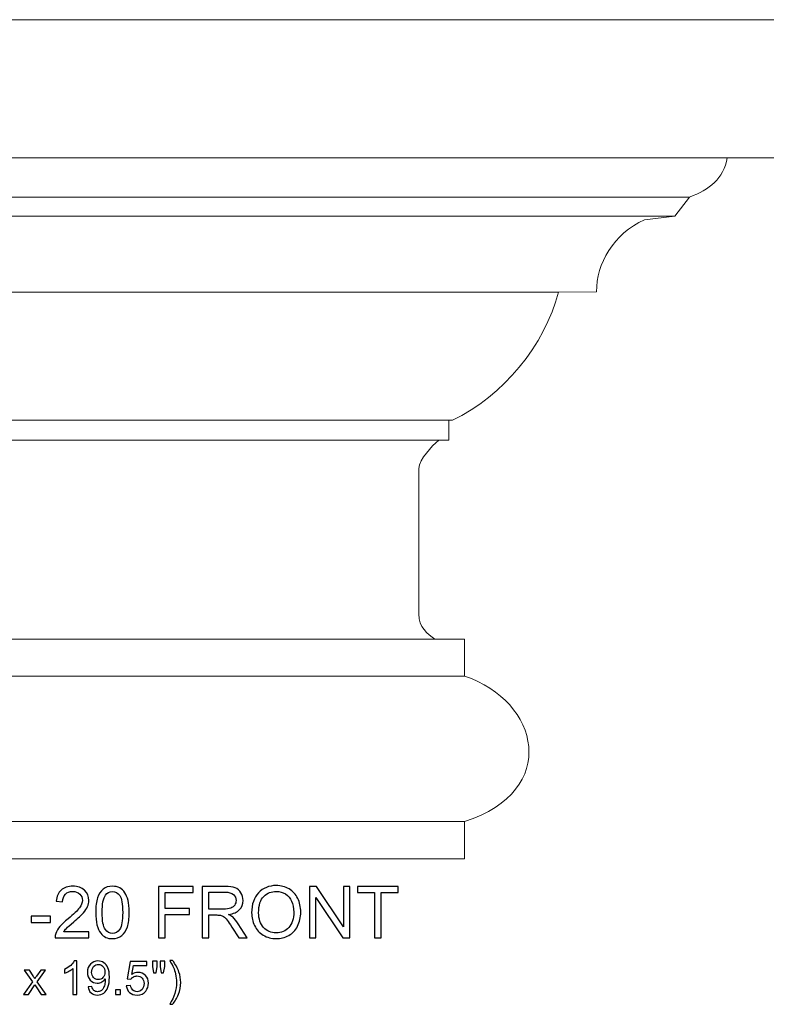
# Model space of a CAD drawing. Units: inches. Extents: x 50 to 144, y -49 to 53.
# Drawn here: x 68 to 85, y 30 to 53 of the extents above; entities that cross this region are included whole.
import ezdxf

# ---------------------------------------------------------------- set-up
doc = ezdxf.new("R2010")
doc.units = ezdxf.units.IN
doc.header["$MEASUREMENT"] = 0
doc.layers.add('Layer 1', color=7, linetype='Continuous')

msp = doc.modelspace()

# ---------------------------------------------------------------- linework, layer by layer
at = {"layer": 'Layer 1', "color": 250, "lineweight": 9}
msp.add_open_spline([(81.154, 46.646), (81.154, 46.646), (80.268, 46.636), (80.268, 46.636), (80.268, 46.636), (79.949, 45.403), (78.977, 44.214), (77.808, 43.662), (77.808, 43.662), (77.808, 43.662), (77.723, 43.662), (77.723, 43.662), (77.723, 43.662), (77.723, 43.662), (77.723, 43.194), (77.723, 43.194), (77.723, 43.194), (77.723, 43.194), (77.485, 43.194), (77.485, 43.194), (77.485, 43.194), (77.315, 43.046), (77.044, 42.769), (77.022, 42.536), (77.022, 42.536), (77.022, 42.536), (77.022, 39.158), (77.022, 39.158), (77.022, 39.158), (77.022, 38.84), (77.226, 38.7), (77.396, 38.572), (77.396, 38.572), (77.396, 38.572), (78.081, 38.572), (78.081, 38.572), (78.081, 38.572), (78.081, 38.572), (78.084, 37.714), (78.084, 37.714), (78.084, 37.714), (79.826, 37.14), (80.319, 35.051), (78.084, 34.336), (78.084, 34.336), (78.084, 34.336), (78.084, 33.466), (78.084, 33.466), (78.084, 33.466), (78.084, 33.466), (58.084, 33.466), (58.084, 33.466), (58.084, 33.466), (58.084, 33.466), (58.084, 34.336), (58.084, 34.336), (58.084, 34.336), (55.85, 35.051), (56.343, 37.14), (58.084, 37.714), (58.084, 37.714), (58.084, 37.714), (58.088, 38.572), (58.088, 38.572), (58.088, 38.572), (58.088, 38.572), (58.773, 38.572), (58.773, 38.572), (58.773, 38.572), (58.943, 38.7), (59.147, 38.84), (59.147, 39.158), (59.147, 39.158), (59.147, 39.158), (59.147, 42.536), (59.147, 42.536), (59.147, 42.536), (59.125, 42.769), (58.854, 43.046), (58.684, 43.194), (58.684, 43.194), (58.684, 43.194), (58.446, 43.194), (58.446, 43.194), (58.446, 43.194), (58.446, 43.194), (58.446, 43.662), (58.446, 43.662), (58.446, 43.662), (58.446, 43.662), (58.361, 43.662), (58.361, 43.662), (58.361, 43.662), (57.192, 44.214), (56.219, 45.403), (55.901, 46.636), (55.901, 46.636), (55.901, 46.636), (55.015, 46.646), (55.015, 46.646), (55.015, 46.646), (55.026, 47.294), (54.622, 47.995), (53.9, 48.314), (53.9, 48.314), (53.9, 48.314), (53.199, 48.399), (53.199, 48.399), (53.199, 48.399), (53.199, 48.399), (52.859, 48.845), (52.859, 48.845), (52.859, 48.845), (52.392, 49.015), (52.067, 49.27), (51.982, 49.759), (51.982, 49.759), (51.982, 49.759), (50.084, 49.758), (50.084, 49.758), (50.084, 49.758), (50.084, 49.758), (50.084, 52.966), (50.084, 52.966), (50.084, 52.966), (50.084, 52.966), (86.084, 52.966), (86.084, 52.966), (86.084, 52.966), (86.084, 52.966), (86.084, 49.758), (86.084, 49.758), (86.084, 49.758), (86.084, 49.758), (84.187, 49.759), (84.187, 49.759), (84.187, 49.759), (84.102, 49.27), (83.777, 49.015), (83.31, 48.845), (83.31, 48.845), (83.31, 48.845), (82.97, 48.399), (82.97, 48.399), (82.97, 48.399), (82.97, 48.399), (82.269, 48.314), (82.269, 48.314), (82.269, 48.314), (81.547, 47.995), (81.143, 47.294), (81.154, 46.646)], degree=3, knots=[0, 0, 0, 0, 0.026316, 0.026316, 0.026316, 0.026316, 0.052632, 0.052632, 0.052632, 0.052632, 0.078947, 0.078947, 0.078947, 0.078947, 0.105263, 0.105263, 0.105263, 0.105263, 0.131579, 0.131579, 0.131579, 0.131579, 0.157895, 0.157895, 0.157895, 0.157895, 0.184211, 0.184211, 0.184211, 0.184211, 0.210526, 0.210526, 0.210526, 0.210526, 0.236842, 0.236842, 0.236842, 0.236842, 0.263158, 0.263158, 0.263158, 0.263158, 0.289474, 0.289474, 0.289474, 0.289474, 0.315789, 0.315789, 0.315789, 0.315789, 0.342105, 0.342105, 0.342105, 0.342105, 0.368421, 0.368421, 0.368421, 0.368421, 0.394737, 0.394737, 0.394737, 0.394737, 0.421053, 0.421053, 0.421053, 0.421053, 0.447368, 0.447368, 0.447368, 0.447368, 0.473684, 0.473684, 0.473684, 0.473684, 0.5, 0.5, 0.5, 0.5, 0.526316, 0.526316, 0.526316, 0.526316, 0.552632, 0.552632, 0.552632, 0.552632, 0.578947, 0.578947, 0.578947, 0.578947, 0.605263, 0.605263, 0.605263, 0.605263, 0.631579, 0.631579, 0.631579, 0.631579, 0.657895, 0.657895, 0.657895, 0.657895, 0.684211, 0.684211, 0.684211, 0.684211, 0.710526, 0.710526, 0.710526, 0.710526, 0.736842, 0.736842, 0.736842, 0.736842, 0.763158, 0.763158, 0.763158, 0.763158, 0.789474, 0.789474, 0.789474, 0.789474, 0.815789, 0.815789, 0.815789, 0.815789, 0.842105, 0.842105, 0.842105, 0.842105, 0.868421, 0.868421, 0.868421, 0.868421, 0.894737, 0.894737, 0.894737, 0.894737, 0.921053, 0.921053, 0.921053, 0.921053, 0.947368, 0.947368, 0.947368, 0.947368, 0.973684, 0.973684, 0.973684, 0.973684, 1, 1, 1, 1], dxfattribs=at)
for points in [[(51.982, 49.759), (51.982, 49.759), (84.187, 49.759), (84.187, 49.759)], [(52.859, 48.845), (52.859, 48.845), (83.31, 48.845), (83.31, 48.845)], [(53.199, 48.399), (53.199, 48.399), (82.97, 48.399), (82.97, 48.399)], [(55.901, 46.636), (55.901, 46.636), (80.268, 46.636), (80.268, 46.636)], [(58.446, 43.662), (58.446, 43.662), (77.723, 43.662), (77.723, 43.662)], [(58.684, 43.194), (58.684, 43.194), (77.485, 43.194), (77.485, 43.194)], [(58.773, 38.572), (58.773, 38.572), (77.396, 38.572), (77.396, 38.572)], [(58.084, 37.714), (58.084, 37.714), (78.084, 37.714), (78.084, 37.714)], [(58.084, 34.336), (58.084, 34.336), (78.084, 34.336), (78.084, 34.336)]]:
    msp.add_open_spline(points, degree=3, dxfattribs=at)
at = {"layer": 'Layer 1', "color": 250}
for points, knots in [([(69.359, 31.775), (69.359, 31.775), (69.359, 31.634), (69.359, 31.634), (69.359, 31.634), (69.359, 31.634), (68.57, 31.634), (68.57, 31.634), (68.57, 31.634), (68.569, 31.669), (68.574, 31.703), (68.587, 31.736), (68.587, 31.736), (68.607, 31.79), (68.639, 31.843), (68.683, 31.895), (68.683, 31.895), (68.728, 31.947), (68.792, 32.007), (68.875, 32.075), (68.875, 32.075), (69.005, 32.182), (69.093, 32.266), (69.138, 32.328), (69.138, 32.328), (69.184, 32.39), (69.206, 32.449), (69.206, 32.504), (69.206, 32.504), (69.206, 32.562), (69.186, 32.611), (69.144, 32.651), (69.144, 32.651), (69.103, 32.691), (69.048, 32.711), (68.982, 32.711), (68.982, 32.711), (68.911, 32.711), (68.855, 32.69), (68.812, 32.647), (68.812, 32.647), (68.77, 32.605), (68.749, 32.546), (68.748, 32.472), (68.748, 32.472), (68.748, 32.472), (68.597, 32.487), (68.597, 32.487), (68.597, 32.487), (68.608, 32.599), (68.647, 32.685), (68.714, 32.744), (68.714, 32.744), (68.781, 32.803), (68.872, 32.832), (68.985, 32.832), (68.985, 32.832), (69.099, 32.832), (69.19, 32.8), (69.257, 32.737), (69.257, 32.737), (69.324, 32.673), (69.357, 32.595), (69.357, 32.501), (69.357, 32.501), (69.357, 32.453), (69.347, 32.406), (69.328, 32.36), (69.328, 32.36), (69.308, 32.314), (69.276, 32.265), (69.23, 32.214), (69.23, 32.214), (69.185, 32.163), (69.11, 32.093), (69.004, 32.004), (69.004, 32.004), (68.917, 31.931), (68.86, 31.881), (68.835, 31.854), (68.835, 31.854), (68.81, 31.828), (68.79, 31.802), (68.773, 31.775), (68.773, 31.775), (68.773, 31.775), (69.359, 31.775), (69.359, 31.775)], [0, 0, 0, 0, 0.045455, 0.045455, 0.045455, 0.045455, 0.090909, 0.090909, 0.090909, 0.090909, 0.136364, 0.136364, 0.136364, 0.136364, 0.181818, 0.181818, 0.181818, 0.181818, 0.227273, 0.227273, 0.227273, 0.227273, 0.272727, 0.272727, 0.272727, 0.272727, 0.318182, 0.318182, 0.318182, 0.318182, 0.363636, 0.363636, 0.363636, 0.363636, 0.409091, 0.409091, 0.409091, 0.409091, 0.454545, 0.454545, 0.454545, 0.454545, 0.5, 0.5, 0.5, 0.5, 0.545455, 0.545455, 0.545455, 0.545455, 0.590909, 0.590909, 0.590909, 0.590909, 0.636364, 0.636364, 0.636364, 0.636364, 0.681818, 0.681818, 0.681818, 0.681818, 0.727273, 0.727273, 0.727273, 0.727273, 0.772727, 0.772727, 0.772727, 0.772727, 0.818182, 0.818182, 0.818182, 0.818182, 0.863636, 0.863636, 0.863636, 0.863636, 0.909091, 0.909091, 0.909091, 0.909091, 0.954545, 0.954545, 0.954545, 0.954545, 1, 1, 1, 1]), ([(69.516, 32.223), (69.516, 32.364), (69.53, 32.477), (69.559, 32.563), (69.559, 32.563), (69.588, 32.649), (69.631, 32.716), (69.689, 32.762), (69.689, 32.762), (69.746, 32.809), (69.818, 32.832), (69.904, 32.832), (69.904, 32.832), (69.969, 32.832), (70.025, 32.819), (70.073, 32.793), (70.073, 32.793), (70.121, 32.768), (70.161, 32.731), (70.193, 32.682), (70.193, 32.682), (70.224, 32.633), (70.249, 32.574), (70.267, 32.504), (70.267, 32.504), (70.285, 32.435), (70.294, 32.341), (70.294, 32.223), (70.294, 32.223), (70.294, 32.083), (70.279, 31.97), (70.251, 31.884), (70.251, 31.884), (70.222, 31.798), (70.179, 31.731), (70.121, 31.684), (70.121, 31.684), (70.064, 31.637), (69.992, 31.614), (69.904, 31.614), (69.904, 31.614), (69.789, 31.614), (69.699, 31.655), (69.634, 31.738), (69.634, 31.738), (69.555, 31.837), (69.516, 31.999), (69.516, 32.223)], [0, 0, 0, 0, 0.083333, 0.083333, 0.083333, 0.083333, 0.166667, 0.166667, 0.166667, 0.166667, 0.25, 0.25, 0.25, 0.25, 0.333333, 0.333333, 0.333333, 0.333333, 0.416667, 0.416667, 0.416667, 0.416667, 0.5, 0.5, 0.5, 0.5, 0.583333, 0.583333, 0.583333, 0.583333, 0.666667, 0.666667, 0.666667, 0.666667, 0.75, 0.75, 0.75, 0.75, 0.833333, 0.833333, 0.833333, 0.833333, 0.916667, 0.916667, 0.916667, 0.916667, 1, 1, 1, 1]), ([(70.973, 31.634), (70.973, 31.634), (70.973, 32.827), (70.973, 32.827), (70.973, 32.827), (70.973, 32.827), (71.778, 32.827), (71.778, 32.827), (71.778, 32.827), (71.778, 32.827), (71.778, 32.686), (71.778, 32.686), (71.778, 32.686), (71.778, 32.686), (71.131, 32.686), (71.131, 32.686), (71.131, 32.686), (71.131, 32.686), (71.131, 32.317), (71.131, 32.317), (71.131, 32.317), (71.131, 32.317), (71.691, 32.317), (71.691, 32.317), (71.691, 32.317), (71.691, 32.317), (71.691, 32.176), (71.691, 32.176), (71.691, 32.176), (71.691, 32.176), (71.131, 32.176), (71.131, 32.176), (71.131, 32.176), (71.131, 32.176), (71.131, 31.634), (71.131, 31.634), (71.131, 31.634), (71.131, 31.634), (70.973, 31.634), (70.973, 31.634)], [0, 0, 0, 0, 0.1, 0.1, 0.1, 0.1, 0.2, 0.2, 0.2, 0.2, 0.3, 0.3, 0.3, 0.3, 0.4, 0.4, 0.4, 0.4, 0.5, 0.5, 0.5, 0.5, 0.6, 0.6, 0.6, 0.6, 0.7, 0.7, 0.7, 0.7, 0.8, 0.8, 0.8, 0.8, 0.9, 0.9, 0.9, 0.9, 1, 1, 1, 1]), ([(71.986, 31.634), (71.986, 31.634), (71.986, 32.827), (71.986, 32.827), (71.986, 32.827), (71.986, 32.827), (72.514, 32.827), (72.514, 32.827), (72.514, 32.827), (72.621, 32.827), (72.702, 32.816), (72.757, 32.795), (72.757, 32.795), (72.812, 32.774), (72.856, 32.736), (72.89, 32.682), (72.89, 32.682), (72.923, 32.627), (72.939, 32.567), (72.939, 32.502), (72.939, 32.502), (72.939, 32.417), (72.912, 32.346), (72.857, 32.288), (72.857, 32.288), (72.802, 32.23), (72.718, 32.193), (72.603, 32.177), (72.603, 32.177), (72.645, 32.157), (72.677, 32.137), (72.698, 32.118), (72.698, 32.118), (72.744, 32.075), (72.788, 32.022), (72.829, 31.959), (72.829, 31.959), (72.829, 31.959), (73.037, 31.634), (73.037, 31.634), (73.037, 31.634), (73.037, 31.634), (72.838, 31.634), (72.838, 31.634), (72.838, 31.634), (72.838, 31.634), (72.681, 31.883), (72.681, 31.883), (72.681, 31.883), (72.634, 31.954), (72.596, 32.009), (72.566, 32.047), (72.566, 32.047), (72.537, 32.085), (72.51, 32.111), (72.486, 32.126), (72.486, 32.126), (72.463, 32.142), (72.439, 32.152), (72.414, 32.158), (72.414, 32.158), (72.396, 32.162), (72.367, 32.164), (72.326, 32.164), (72.326, 32.164), (72.326, 32.164), (72.143, 32.164), (72.143, 32.164), (72.143, 32.164), (72.143, 32.164), (72.143, 31.634), (72.143, 31.634), (72.143, 31.634), (72.143, 31.634), (71.986, 31.634), (71.986, 31.634)], [0, 0, 0, 0, 0.052632, 0.052632, 0.052632, 0.052632, 0.105263, 0.105263, 0.105263, 0.105263, 0.157895, 0.157895, 0.157895, 0.157895, 0.210526, 0.210526, 0.210526, 0.210526, 0.263158, 0.263158, 0.263158, 0.263158, 0.315789, 0.315789, 0.315789, 0.315789, 0.368421, 0.368421, 0.368421, 0.368421, 0.421053, 0.421053, 0.421053, 0.421053, 0.473684, 0.473684, 0.473684, 0.473684, 0.526316, 0.526316, 0.526316, 0.526316, 0.578947, 0.578947, 0.578947, 0.578947, 0.631579, 0.631579, 0.631579, 0.631579, 0.684211, 0.684211, 0.684211, 0.684211, 0.736842, 0.736842, 0.736842, 0.736842, 0.789474, 0.789474, 0.789474, 0.789474, 0.842105, 0.842105, 0.842105, 0.842105, 0.894737, 0.894737, 0.894737, 0.894737, 0.947368, 0.947368, 0.947368, 0.947368, 1, 1, 1, 1]), ([(73.139, 32.215), (73.139, 32.413), (73.192, 32.568), (73.298, 32.68), (73.298, 32.68), (73.404, 32.792), (73.542, 32.848), (73.71, 32.848), (73.71, 32.848), (73.82, 32.848), (73.919, 32.822), (74.008, 32.769), (74.008, 32.769), (74.096, 32.717), (74.164, 32.643), (74.21, 32.549), (74.21, 32.549), (74.256, 32.455), (74.279, 32.348), (74.279, 32.229), (74.279, 32.229), (74.279, 32.108), (74.255, 32), (74.206, 31.904), (74.206, 31.904), (74.157, 31.809), (74.088, 31.737), (73.999, 31.688), (73.999, 31.688), (73.909, 31.638), (73.813, 31.614), (73.709, 31.614), (73.709, 31.614), (73.597, 31.614), (73.496, 31.641), (73.408, 31.695), (73.408, 31.695), (73.319, 31.749), (73.252, 31.824), (73.207, 31.918), (73.207, 31.918), (73.161, 32.011), (73.139, 32.111), (73.139, 32.215)], [0, 0, 0, 0, 0.090909, 0.090909, 0.090909, 0.090909, 0.181818, 0.181818, 0.181818, 0.181818, 0.272727, 0.272727, 0.272727, 0.272727, 0.363636, 0.363636, 0.363636, 0.363636, 0.454545, 0.454545, 0.454545, 0.454545, 0.545455, 0.545455, 0.545455, 0.545455, 0.636364, 0.636364, 0.636364, 0.636364, 0.727273, 0.727273, 0.727273, 0.727273, 0.818182, 0.818182, 0.818182, 0.818182, 0.909091, 0.909091, 0.909091, 0.909091, 1, 1, 1, 1]), ([(74.481, 31.634), (74.481, 31.634), (74.481, 32.827), (74.481, 32.827), (74.481, 32.827), (74.481, 32.827), (74.643, 32.827), (74.643, 32.827), (74.643, 32.827), (74.643, 32.827), (75.27, 31.891), (75.27, 31.891), (75.27, 31.891), (75.27, 31.891), (75.27, 32.827), (75.27, 32.827), (75.27, 32.827), (75.27, 32.827), (75.421, 32.827), (75.421, 32.827), (75.421, 32.827), (75.421, 32.827), (75.421, 31.634), (75.421, 31.634), (75.421, 31.634), (75.421, 31.634), (75.259, 31.634), (75.259, 31.634), (75.259, 31.634), (75.259, 31.634), (74.633, 32.572), (74.633, 32.572), (74.633, 32.572), (74.633, 32.572), (74.633, 31.634), (74.633, 31.634), (74.633, 31.634), (74.633, 31.634), (74.481, 31.634), (74.481, 31.634)], [0, 0, 0, 0, 0.1, 0.1, 0.1, 0.1, 0.2, 0.2, 0.2, 0.2, 0.3, 0.3, 0.3, 0.3, 0.4, 0.4, 0.4, 0.4, 0.5, 0.5, 0.5, 0.5, 0.6, 0.6, 0.6, 0.6, 0.7, 0.7, 0.7, 0.7, 0.8, 0.8, 0.8, 0.8, 0.9, 0.9, 0.9, 0.9, 1, 1, 1, 1]), ([(75.99, 31.634), (75.99, 31.634), (75.99, 32.686), (75.99, 32.686), (75.99, 32.686), (75.99, 32.686), (75.597, 32.686), (75.597, 32.686), (75.597, 32.686), (75.597, 32.686), (75.597, 32.827), (75.597, 32.827), (75.597, 32.827), (75.597, 32.827), (76.543, 32.827), (76.543, 32.827), (76.543, 32.827), (76.543, 32.827), (76.543, 32.686), (76.543, 32.686), (76.543, 32.686), (76.543, 32.686), (76.148, 32.686), (76.148, 32.686), (76.148, 32.686), (76.148, 32.686), (76.148, 31.634), (76.148, 31.634), (76.148, 31.634), (76.148, 31.634), (75.99, 31.634), (75.99, 31.634)], [0, 0, 0, 0, 0.125, 0.125, 0.125, 0.125, 0.25, 0.25, 0.25, 0.25, 0.375, 0.375, 0.375, 0.375, 0.5, 0.5, 0.5, 0.5, 0.625, 0.625, 0.625, 0.625, 0.75, 0.75, 0.75, 0.75, 0.875, 0.875, 0.875, 0.875, 1, 1, 1, 1]), ([(69.666, 32.223), (69.666, 32.027), (69.689, 31.896), (69.735, 31.831), (69.735, 31.831), (69.781, 31.767), (69.837, 31.734), (69.904, 31.734), (69.904, 31.734), (69.972, 31.734), (70.028, 31.767), (70.074, 31.832), (70.074, 31.832), (70.12, 31.897), (70.143, 32.027), (70.143, 32.223), (70.143, 32.223), (70.143, 32.419), (70.12, 32.549), (70.074, 32.614), (70.074, 32.614), (70.028, 32.679), (69.971, 32.711), (69.903, 32.711), (69.903, 32.711), (69.836, 32.711), (69.782, 32.682), (69.742, 32.625), (69.742, 32.625), (69.691, 32.553), (69.666, 32.418), (69.666, 32.223)], [0, 0, 0, 0, 0.125, 0.125, 0.125, 0.125, 0.25, 0.25, 0.25, 0.25, 0.375, 0.375, 0.375, 0.375, 0.5, 0.5, 0.5, 0.5, 0.625, 0.625, 0.625, 0.625, 0.75, 0.75, 0.75, 0.75, 0.875, 0.875, 0.875, 0.875, 1, 1, 1, 1]), ([(72.143, 32.301), (72.143, 32.301), (72.483, 32.301), (72.483, 32.301), (72.483, 32.301), (72.555, 32.301), (72.611, 32.308), (72.652, 32.323), (72.652, 32.323), (72.693, 32.338), (72.724, 32.362), (72.745, 32.395), (72.745, 32.395), (72.766, 32.428), (72.776, 32.463), (72.776, 32.502), (72.776, 32.502), (72.776, 32.558), (72.756, 32.604), (72.715, 32.641), (72.715, 32.641), (72.674, 32.677), (72.609, 32.695), (72.521, 32.695), (72.521, 32.695), (72.521, 32.695), (72.143, 32.695), (72.143, 32.695), (72.143, 32.695), (72.143, 32.695), (72.143, 32.301), (72.143, 32.301)], [0, 0, 0, 0, 0.125, 0.125, 0.125, 0.125, 0.25, 0.25, 0.25, 0.25, 0.375, 0.375, 0.375, 0.375, 0.5, 0.5, 0.5, 0.5, 0.625, 0.625, 0.625, 0.625, 0.75, 0.75, 0.75, 0.75, 0.875, 0.875, 0.875, 0.875, 1, 1, 1, 1]), ([(73.301, 32.213), (73.301, 32.069), (73.34, 31.956), (73.417, 31.873), (73.417, 31.873), (73.495, 31.79), (73.592, 31.749), (73.708, 31.749), (73.708, 31.749), (73.827, 31.749), (73.925, 31.791), (74.002, 31.874), (74.002, 31.874), (74.078, 31.958), (74.117, 32.076), (74.117, 32.23), (74.117, 32.23), (74.117, 32.327), (74.1, 32.412), (74.067, 32.484), (74.067, 32.484), (74.035, 32.557), (73.987, 32.613), (73.924, 32.653), (73.924, 32.653), (73.86, 32.693), (73.789, 32.713), (73.711, 32.713), (73.711, 32.713), (73.599, 32.713), (73.503, 32.674), (73.422, 32.597), (73.422, 32.597), (73.342, 32.521), (73.301, 32.392), (73.301, 32.213)], [0, 0, 0, 0, 0.111111, 0.111111, 0.111111, 0.111111, 0.222222, 0.222222, 0.222222, 0.222222, 0.333333, 0.333333, 0.333333, 0.333333, 0.444444, 0.444444, 0.444444, 0.444444, 0.555556, 0.555556, 0.555556, 0.555556, 0.666667, 0.666667, 0.666667, 0.666667, 0.777778, 0.777778, 0.777778, 0.777778, 0.888889, 0.888889, 0.888889, 0.888889, 1, 1, 1, 1]), ([(68.017, 31.992), (68.017, 31.992), (68.017, 32.139), (68.017, 32.139), (68.017, 32.139), (68.017, 32.139), (68.468, 32.139), (68.468, 32.139), (68.468, 32.139), (68.468, 32.139), (68.468, 31.992), (68.468, 31.992), (68.468, 31.992), (68.468, 31.992), (68.017, 31.992), (68.017, 31.992)], [0, 0, 0, 0, 0.25, 0.25, 0.25, 0.25, 0.5, 0.5, 0.5, 0.5, 0.75, 0.75, 0.75, 0.75, 1, 1, 1, 1]), ([(69.079, 30.317), (69.079, 30.317), (68.984, 30.317), (68.984, 30.317), (68.984, 30.317), (68.984, 30.317), (68.984, 30.924), (68.984, 30.924), (68.984, 30.924), (68.961, 30.902), (68.931, 30.88), (68.894, 30.858), (68.894, 30.858), (68.857, 30.836), (68.823, 30.82), (68.794, 30.809), (68.794, 30.809), (68.794, 30.809), (68.794, 30.901), (68.794, 30.901), (68.794, 30.901), (68.847, 30.926), (68.894, 30.956), (68.934, 30.992), (68.934, 30.992), (68.973, 31.028), (69.002, 31.062), (69.018, 31.096), (69.018, 31.096), (69.018, 31.096), (69.079, 31.096), (69.079, 31.096), (69.079, 31.096), (69.079, 31.096), (69.079, 30.317), (69.079, 30.317)], [0, 0, 0, 0, 0.111111, 0.111111, 0.111111, 0.111111, 0.222222, 0.222222, 0.222222, 0.222222, 0.333333, 0.333333, 0.333333, 0.333333, 0.444444, 0.444444, 0.444444, 0.444444, 0.555556, 0.555556, 0.555556, 0.555556, 0.666667, 0.666667, 0.666667, 0.666667, 0.777778, 0.777778, 0.777778, 0.777778, 0.888889, 0.888889, 0.888889, 0.888889, 1, 1, 1, 1]), ([(69.338, 30.496), (69.338, 30.496), (69.429, 30.505), (69.429, 30.505), (69.429, 30.505), (69.437, 30.462), (69.452, 30.43), (69.474, 30.411), (69.474, 30.411), (69.495, 30.392), (69.523, 30.382), (69.558, 30.382), (69.558, 30.382), (69.587, 30.382), (69.613, 30.389), (69.635, 30.402), (69.635, 30.402), (69.657, 30.415), (69.675, 30.433), (69.689, 30.456), (69.689, 30.456), (69.703, 30.478), (69.715, 30.508), (69.724, 30.546), (69.724, 30.546), (69.734, 30.584), (69.739, 30.623), (69.739, 30.663), (69.739, 30.663), (69.739, 30.667), (69.738, 30.673), (69.738, 30.682), (69.738, 30.682), (69.719, 30.652), (69.693, 30.627), (69.66, 30.608), (69.66, 30.608), (69.627, 30.589), (69.591, 30.58), (69.553, 30.58), (69.553, 30.58), (69.489, 30.58), (69.434, 30.603), (69.39, 30.65), (69.39, 30.65), (69.346, 30.696), (69.323, 30.757), (69.323, 30.834), (69.323, 30.834), (69.323, 30.912), (69.346, 30.976), (69.393, 31.024), (69.393, 31.024), (69.439, 31.072), (69.497, 31.096), (69.567, 31.096), (69.567, 31.096), (69.618, 31.096), (69.664, 31.082), (69.706, 31.055), (69.706, 31.055), (69.747, 31.028), (69.779, 30.989), (69.801, 30.939), (69.801, 30.939), (69.822, 30.889), (69.833, 30.816), (69.833, 30.72), (69.833, 30.72), (69.833, 30.621), (69.823, 30.543), (69.801, 30.484), (69.801, 30.484), (69.779, 30.425), (69.747, 30.38), (69.705, 30.35), (69.705, 30.35), (69.662, 30.319), (69.613, 30.304), (69.556, 30.304), (69.556, 30.304), (69.495, 30.304), (69.445, 30.32), (69.407, 30.354), (69.407, 30.354), (69.368, 30.388), (69.345, 30.435), (69.338, 30.496)], [0, 0, 0, 0, 0.045455, 0.045455, 0.045455, 0.045455, 0.090909, 0.090909, 0.090909, 0.090909, 0.136364, 0.136364, 0.136364, 0.136364, 0.181818, 0.181818, 0.181818, 0.181818, 0.227273, 0.227273, 0.227273, 0.227273, 0.272727, 0.272727, 0.272727, 0.272727, 0.318182, 0.318182, 0.318182, 0.318182, 0.363636, 0.363636, 0.363636, 0.363636, 0.409091, 0.409091, 0.409091, 0.409091, 0.454545, 0.454545, 0.454545, 0.454545, 0.5, 0.5, 0.5, 0.5, 0.545455, 0.545455, 0.545455, 0.545455, 0.590909, 0.590909, 0.590909, 0.590909, 0.636364, 0.636364, 0.636364, 0.636364, 0.681818, 0.681818, 0.681818, 0.681818, 0.727273, 0.727273, 0.727273, 0.727273, 0.772727, 0.772727, 0.772727, 0.772727, 0.818182, 0.818182, 0.818182, 0.818182, 0.863636, 0.863636, 0.863636, 0.863636, 0.909091, 0.909091, 0.909091, 0.909091, 0.954545, 0.954545, 0.954545, 0.954545, 1, 1, 1, 1]), ([(69.727, 30.839), (69.727, 30.893), (69.713, 30.937), (69.684, 30.969), (69.684, 30.969), (69.655, 31.001), (69.62, 31.017), (69.579, 31.017), (69.579, 31.017), (69.537, 31.017), (69.5, 30.999), (69.468, 30.965), (69.468, 30.965), (69.437, 30.93), (69.421, 30.885), (69.421, 30.831), (69.421, 30.831), (69.421, 30.781), (69.436, 30.741), (69.466, 30.71), (69.466, 30.71), (69.496, 30.679), (69.532, 30.664), (69.576, 30.664), (69.576, 30.664), (69.62, 30.664), (69.656, 30.679), (69.685, 30.71), (69.685, 30.71), (69.713, 30.741), (69.727, 30.784), (69.727, 30.839)], [0, 0, 0, 0, 0.125, 0.125, 0.125, 0.125, 0.25, 0.25, 0.25, 0.25, 0.375, 0.375, 0.375, 0.375, 0.5, 0.5, 0.5, 0.5, 0.625, 0.625, 0.625, 0.625, 0.75, 0.75, 0.75, 0.75, 0.875, 0.875, 0.875, 0.875, 1, 1, 1, 1]), ([(70.227, 30.52), (70.227, 30.52), (70.327, 30.528), (70.327, 30.528), (70.327, 30.528), (70.334, 30.48), (70.351, 30.443), (70.378, 30.419), (70.378, 30.419), (70.405, 30.394), (70.438, 30.382), (70.476, 30.382), (70.476, 30.382), (70.522, 30.382), (70.561, 30.399), (70.592, 30.434), (70.592, 30.434), (70.624, 30.468), (70.64, 30.514), (70.64, 30.571), (70.64, 30.571), (70.64, 30.626), (70.625, 30.668), (70.594, 30.7), (70.594, 30.7), (70.564, 30.731), (70.524, 30.747), (70.474, 30.747), (70.474, 30.747), (70.444, 30.747), (70.416, 30.74), (70.391, 30.726), (70.391, 30.726), (70.367, 30.712), (70.347, 30.694), (70.333, 30.672), (70.333, 30.672), (70.333, 30.672), (70.244, 30.683), (70.244, 30.683), (70.244, 30.683), (70.244, 30.683), (70.319, 31.082), (70.319, 31.082), (70.319, 31.082), (70.319, 31.082), (70.705, 31.082), (70.705, 31.082), (70.705, 31.082), (70.705, 31.082), (70.705, 30.991), (70.705, 30.991), (70.705, 30.991), (70.705, 30.991), (70.395, 30.991), (70.395, 30.991), (70.395, 30.991), (70.395, 30.991), (70.353, 30.782), (70.353, 30.782), (70.353, 30.782), (70.4, 30.815), (70.449, 30.831), (70.5, 30.831), (70.5, 30.831), (70.568, 30.831), (70.625, 30.808), (70.671, 30.761), (70.671, 30.761), (70.718, 30.714), (70.741, 30.653), (70.741, 30.58), (70.741, 30.58), (70.741, 30.51), (70.72, 30.449), (70.68, 30.398), (70.68, 30.398), (70.63, 30.335), (70.562, 30.304), (70.476, 30.304), (70.476, 30.304), (70.405, 30.304), (70.348, 30.323), (70.303, 30.363), (70.303, 30.363), (70.259, 30.402), (70.233, 30.455), (70.227, 30.52)], [0, 0, 0, 0, 0.045455, 0.045455, 0.045455, 0.045455, 0.090909, 0.090909, 0.090909, 0.090909, 0.136364, 0.136364, 0.136364, 0.136364, 0.181818, 0.181818, 0.181818, 0.181818, 0.227273, 0.227273, 0.227273, 0.227273, 0.272727, 0.272727, 0.272727, 0.272727, 0.318182, 0.318182, 0.318182, 0.318182, 0.363636, 0.363636, 0.363636, 0.363636, 0.409091, 0.409091, 0.409091, 0.409091, 0.454545, 0.454545, 0.454545, 0.454545, 0.5, 0.5, 0.5, 0.5, 0.545455, 0.545455, 0.545455, 0.545455, 0.590909, 0.590909, 0.590909, 0.590909, 0.636364, 0.636364, 0.636364, 0.636364, 0.681818, 0.681818, 0.681818, 0.681818, 0.727273, 0.727273, 0.727273, 0.727273, 0.772727, 0.772727, 0.772727, 0.772727, 0.818182, 0.818182, 0.818182, 0.818182, 0.863636, 0.863636, 0.863636, 0.863636, 0.909091, 0.909091, 0.909091, 0.909091, 0.954545, 0.954545, 0.954545, 0.954545, 1, 1, 1, 1]), ([(70.861, 30.818), (70.861, 30.818), (70.834, 30.965), (70.834, 30.965), (70.834, 30.965), (70.834, 30.965), (70.834, 31.092), (70.834, 31.092), (70.834, 31.092), (70.834, 31.092), (70.943, 31.092), (70.943, 31.092), (70.943, 31.092), (70.943, 31.092), (70.943, 30.965), (70.943, 30.965), (70.943, 30.965), (70.943, 30.965), (70.919, 30.818), (70.919, 30.818), (70.919, 30.818), (70.919, 30.818), (70.861, 30.818), (70.861, 30.818)], [0, 0, 0, 0, 0.166667, 0.166667, 0.166667, 0.166667, 0.333333, 0.333333, 0.333333, 0.333333, 0.5, 0.5, 0.5, 0.5, 0.666667, 0.666667, 0.666667, 0.666667, 0.833333, 0.833333, 0.833333, 0.833333, 1, 1, 1, 1]), ([(71.036, 30.818), (71.036, 30.818), (71.01, 30.965), (71.01, 30.965), (71.01, 30.965), (71.01, 30.965), (71.01, 31.092), (71.01, 31.092), (71.01, 31.092), (71.01, 31.092), (71.118, 31.092), (71.118, 31.092), (71.118, 31.092), (71.118, 31.092), (71.118, 30.965), (71.118, 30.965), (71.118, 30.965), (71.118, 30.965), (71.093, 30.818), (71.093, 30.818), (71.093, 30.818), (71.093, 30.818), (71.036, 30.818), (71.036, 30.818)], [0, 0, 0, 0, 0.166667, 0.166667, 0.166667, 0.166667, 0.333333, 0.333333, 0.333333, 0.333333, 0.5, 0.5, 0.5, 0.5, 0.666667, 0.666667, 0.666667, 0.666667, 0.833333, 0.833333, 0.833333, 0.833333, 1, 1, 1, 1]), ([(71.303, 30.089), (71.303, 30.089), (71.235, 30.089), (71.235, 30.089), (71.235, 30.089), (71.34, 30.258), (71.393, 30.428), (71.393, 30.597), (71.393, 30.597), (71.393, 30.664), (71.385, 30.729), (71.37, 30.795), (71.37, 30.795), (71.358, 30.847), (71.341, 30.898), (71.32, 30.947), (71.32, 30.947), (71.306, 30.979), (71.278, 31.032), (71.235, 31.106), (71.235, 31.106), (71.235, 31.106), (71.303, 31.106), (71.303, 31.106), (71.303, 31.106), (71.369, 31.017), (71.418, 30.928), (71.45, 30.839), (71.45, 30.839), (71.477, 30.762), (71.491, 30.682), (71.491, 30.598), (71.491, 30.598), (71.491, 30.502), (71.472, 30.411), (71.436, 30.322), (71.436, 30.322), (71.399, 30.233), (71.355, 30.155), (71.303, 30.089)], [0, 0, 0, 0, 0.1, 0.1, 0.1, 0.1, 0.2, 0.2, 0.2, 0.2, 0.3, 0.3, 0.3, 0.3, 0.4, 0.4, 0.4, 0.4, 0.5, 0.5, 0.5, 0.5, 0.6, 0.6, 0.6, 0.6, 0.7, 0.7, 0.7, 0.7, 0.8, 0.8, 0.8, 0.8, 0.9, 0.9, 0.9, 0.9, 1, 1, 1, 1]), ([(67.841, 30.317), (67.841, 30.317), (68.046, 30.609), (68.046, 30.609), (68.046, 30.609), (68.046, 30.609), (67.856, 30.879), (67.856, 30.879), (67.856, 30.879), (67.856, 30.879), (67.975, 30.879), (67.975, 30.879), (67.975, 30.879), (67.975, 30.879), (68.062, 30.747), (68.062, 30.747), (68.062, 30.747), (68.078, 30.722), (68.091, 30.701), (68.101, 30.684), (68.101, 30.684), (68.116, 30.707), (68.131, 30.728), (68.144, 30.746), (68.144, 30.746), (68.144, 30.746), (68.238, 30.879), (68.238, 30.879), (68.238, 30.879), (68.238, 30.879), (68.352, 30.879), (68.352, 30.879), (68.352, 30.879), (68.352, 30.879), (68.158, 30.614), (68.158, 30.614), (68.158, 30.614), (68.158, 30.614), (68.367, 30.317), (68.367, 30.317), (68.367, 30.317), (68.367, 30.317), (68.25, 30.317), (68.25, 30.317), (68.25, 30.317), (68.25, 30.317), (68.135, 30.491), (68.135, 30.491), (68.135, 30.491), (68.135, 30.491), (68.104, 30.539), (68.104, 30.539), (68.104, 30.539), (68.104, 30.539), (67.957, 30.317), (67.957, 30.317), (67.957, 30.317), (67.957, 30.317), (67.841, 30.317), (67.841, 30.317)], [0, 0, 0, 0, 0.066667, 0.066667, 0.066667, 0.066667, 0.133333, 0.133333, 0.133333, 0.133333, 0.2, 0.2, 0.2, 0.2, 0.266667, 0.266667, 0.266667, 0.266667, 0.333333, 0.333333, 0.333333, 0.333333, 0.4, 0.4, 0.4, 0.4, 0.466667, 0.466667, 0.466667, 0.466667, 0.533333, 0.533333, 0.533333, 0.533333, 0.6, 0.6, 0.6, 0.6, 0.666667, 0.666667, 0.666667, 0.666667, 0.733333, 0.733333, 0.733333, 0.733333, 0.8, 0.8, 0.8, 0.8, 0.866667, 0.866667, 0.866667, 0.866667, 0.933333, 0.933333, 0.933333, 0.933333, 1, 1, 1, 1]), ([(69.979, 30.317), (69.979, 30.317), (69.979, 30.425), (69.979, 30.425), (69.979, 30.425), (69.979, 30.425), (70.088, 30.425), (70.088, 30.425), (70.088, 30.425), (70.088, 30.425), (70.088, 30.317), (70.088, 30.317), (70.088, 30.317), (70.088, 30.317), (69.979, 30.317), (69.979, 30.317)], [0, 0, 0, 0, 0.25, 0.25, 0.25, 0.25, 0.5, 0.5, 0.5, 0.5, 0.75, 0.75, 0.75, 0.75, 1, 1, 1, 1])]:
    msp.add_open_spline(points, degree=3, knots=knots, dxfattribs=at)

doc.saveas('drawing.dxf')
